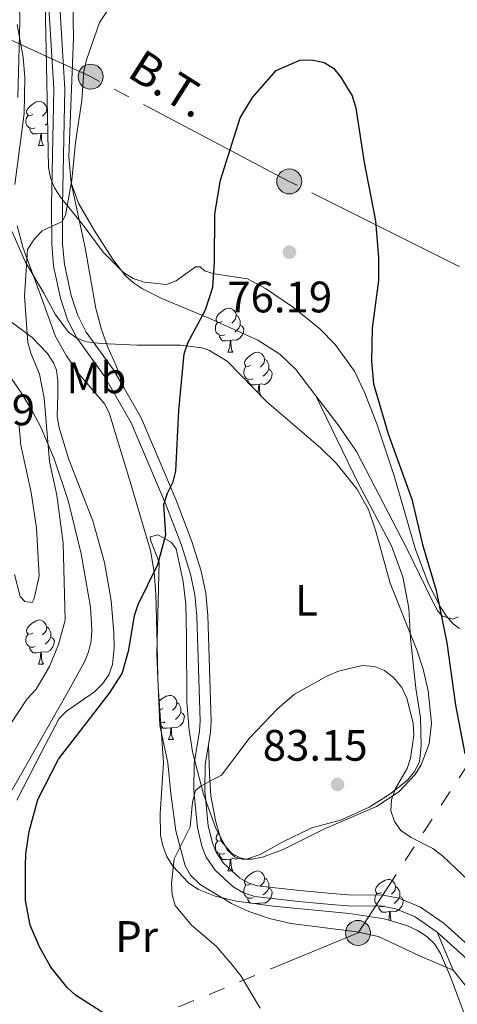
# Model space of a CAD drawing. Extents: x 612439 to 616944, y 791641 to 794686.
# Drawn here: x 615419 to 615519, y 794087 to 794311 of the extents above; entities that cross this region are included whole.
import ezdxf
from ezdxf.enums import TextEntityAlignment as Align

# ---------------------------------------------------------------- set-up
doc = ezdxf.new("R2010")
doc.units = 0
doc.header["$MEASUREMENT"] = 0
doc.linetypes.add('5elect', pattern=[127.5, 75, -7.5, 7.5, -7.5, 7.5, -7.5, 7.5, -7.5])
doc.linetypes.add('DGN Style 3', pattern=[66.70773200000001, 47.64838, -19.059352])
for name, color, linetype in [('Nivel 20', 7, 'Continuous'), ('Nivel 21', 7, 'Continuous'), ('Nivel 32', 7, 'Continuous'), ('Nivel 35', 7, 'Continuous'), ('Nivel 36', 7, 'Continuous'), ('Nivel 37', 7, 'Continuous'), ('Nivel 4', 7, 'Continuous'), ('Nivel 41', 7, 'Continuous'), ('Nivel 44', 7, 'Continuous'), ('Nivel 5', 7, 'Continuous'), ('Nivel 61', 7, 'Continuous'), ('Nivel 63', 7, 'Continuous'), ('Nivel 7', 7, 'Continuous')]:
    doc.layers.add(name, color=color, linetype=linetype)
doc.styles.add('Style-arial', font='arial.shx', dxfattribs={"bigfont": 'arialbig.shx'})
doc.styles.add('Style-arialn', font='arialn.shx', dxfattribs={"bigfont": 'arialnbig.shx'})
doc.styles.add('Style-arialni', font='arialni.shx', dxfattribs={"bigfont": 'arialnibig.shx'})
doc.linetypes.add('5zonar', pattern='A,-5,[1,dgnlstyle.shx,S=0.08,R=0,X=0,Y=0],-5', length=10)

# ---------------------------------------------------------------- blocks, each defined once
blk = doc.blocks.new('5PELE_1')
at = {"layer": 'Nivel 32', "linetype": 'Continuous', "lineweight": 0}
h = blk.add_hatch(color=9, dxfattribs=at)
edge = h.paths.add_edge_path()
edge.add_arc((0, 0), 2.85, 0, 360)
at = {"layer": 'Nivel 32', "color": 8, "linetype": 'Continuous', "lineweight": 0}
blk.add_circle((0, 0, 0.0003673628540354912), 2.85, dxfattribs=at)
blk = doc.blocks.new('5PATER_1')
at = {"layer": 'Nivel 7', "linetype": 'Continuous', "lineweight": 0}
h = blk.add_hatch(color=19, dxfattribs=at)
edge = h.paths.add_edge_path()
edge.add_ellipse((1.001171767711639e-08, 1.001171767711639e-08), major_axis=(-1.095731442658737, -1.110710700182447), ratio=0.9994222409660319, start_angle=0, end_angle=360)

msp = doc.modelspace()

# ---------------------------------------------------------------- linework, layer by layer
at = {"layer": 'Nivel 20', "color": 19, "linetype": 'Continuous', "lineweight": 0, "ltscale": 0.5, "extrusion": (-0.01008919746424264, 0.02444711857596825, 0.9996502120681314), "elevation": 13287.56798359019, "flags": 128}
msp.add_lwpolyline([(-871904.3513139114, -499063.8107241439), (-871904.3513139114, -499054.4335441306)], dxfattribs=at)
at = {"layer": 'Nivel 20', "color": 19, "linetype": 'Continuous', "lineweight": 0, "ltscale": 0.5}
msp.add_polyline3d([(615517.567, 794095.21, 84.336), (615526.0349999999, 794084.7039999999, 85.081), (615532.9410000001, 794055.719, 88.312), (615539.4709999999, 794021.3859999999, 91.294), (615541.764, 793980.655, 95.27), (615505.0249999999, 793973.105, 94.276), (615475.7239999999, 793969.1440000001, 92.557)], dxfattribs=at)
at = {"layer": 'Nivel 21', "color": 19, "linetype": 'Continuous', "lineweight": 0}
for points in [[(615422.3630000001, 794350.5020000001, 64.855), (615424.044, 794349.1140000001, 64.726), (615425.3, 794346.4880000001, 64.874), (615426.7039999999, 794339.2380000001, 64.974), (615428.3570000001, 794310.7250000001, 66.91), (615429.294, 794295.7180000001, 67.523), (615428.797, 794269.1950000001, 69.937), (615428.81, 794260.5349999999, 70.54), (615429.2080000001, 794255.7110000001, 70.827), (615430.7150000001, 794248.717, 71.236), (615432.253, 794244.1200000001, 71.534), (615434.1529999999, 794240.375, 71.83200000000001), (615440.379, 794231.7920000001, 72.82600000000001), (615442.7620000001, 794227.6429999999, 73.21900000000001)], [(615442.7620000001, 794227.6429999999, 73.21900000000001), (615446.6570000001, 794220.8670000001, 73.863), (615454.598, 794202.098, 74.802), (615458.156, 794192.713, 75.033), (615460.334, 794185.97, 75.409), (615461.369, 794180.959, 76.024), (615461.852, 794175.8999999999, 76.578), (615462.595, 794151.935, 78.194), (615462.449, 794149.331, 78.411), (615461.97, 794146.5190000001, 78.743)], [(615461.97, 794146.5190000001, 78.743), (615461.1980000001, 794141.987, 79.279), (615461.138, 794136.078, 79.759), (615461.925, 794128.078, 80.421), (615462.8740000001, 794124.1769999999, 80.877), (615463.6810000001, 794122.098, 81.215), (615465.402, 794119.584, 81.673), (615469.0560000001, 794116.2250000001, 82.026), (615470.9809999999, 794115.1059999999, 82.147), (615473.0619999999, 794114.429, 82.319), (615482.6780000001, 794113.337, 83.561), (615490.1100000001, 794112.658, 84.149), (615493.791, 794112.3589999999, 84.257), (615501.6880000001, 794112.2920000001, 84.099), (615505.2790000001, 794111.5700000001, 84.157), (615510.148, 794109.5719999999, 84.089), (615515.548, 794105.838, 84.08800000000001), (615521.8119999999, 794100.1670000001, 84.35600000000001), (615528.6059999999, 794092.443, 84.952), (615530.1910000001, 794090.274, 85.024), (615531.8130000001, 794087.0889999999, 85.151)]]:
    msp.add_polyline3d(points, dxfattribs=at)
at = {"layer": 'Nivel 21', "color": 19, "linetype": 'DGN Style 3', "lineweight": 0}
for points in [[(615424.217, 794338.9269999999, 64.974), (615425.862, 794310.574, 66.91), (615426.7930000001, 794295.663, 67.523), (615426.2960000001, 794269.216, 69.937), (615426.311, 794260.4299999999, 70.54), (615426.729, 794255.344, 70.827), (615428.3, 794248.0560000001, 71.236), (615429.94, 794243.1529999999, 71.534), (615432.014, 794239.068, 71.83200000000001), (615438.2779999999, 794230.4310000001, 72.82600000000001), (615444.4140000001, 794219.754, 73.863), (615452.277, 794201.1670000001, 74.802), (615455.797, 794191.8859999999, 75.033), (615457.913, 794185.331, 75.409), (615458.8940000001, 794180.5860000001, 76.024), (615459.355, 794175.743, 76.578), (615460.092, 794151.966, 78.194), (615459.96, 794149.612, 78.411), (615458.7010000001, 794142.21, 79.279), (615458.6370000001, 794135.969, 79.759), (615459.4539999999, 794127.659, 80.421), (615460.483, 794123.426, 80.877), (615461.456, 794120.923, 81.215), (615463.5009999999, 794117.9369999999, 81.673), (615467.565, 794114.2, 82.026), (615469.9539999999, 794112.811, 82.147), (615472.5290000001, 794111.9739999999, 82.319), (615482.423, 794110.8500000001, 83.561), (615489.895, 794110.1670000001, 84.149), (615493.6799999999, 794109.8600000001, 84.257), (615501.429, 794109.7949999999, 84.099), (615504.5519999999, 794109.1670000001, 84.157), (615508.949, 794107.361, 84.089), (615513.9909999999, 794103.875, 84.08800000000001)], [(615513.9909999999, 794103.875, 84.08800000000001), (615520.0290000001, 794098.4099999999, 84.35600000000001), (615526.655, 794090.8759999999, 84.952), (615528.054, 794088.9610000001, 85.024), (615529.48, 794086.1599999999, 85.151), (615534.1259999999, 794070.408, 86.642), (615535.756, 794061.729, 87.437), (615538.169, 794052.1030000001, 88.677), (615539.092, 794047.2509999999, 89.112), (615542.311, 794025.5460000001, 90.717), (615545.2919999999, 794003.8600000001, 93.307), (615546.5179999999, 793992.818, 94.303), (615547.0050000001, 793983.078, 95.10300000000001), (615546.6599999999, 793979.929, 95.389), (615546.077, 793977.797, 95.56700000000001), (615545.1200000001, 793976.4040000001, 95.687), (615539.335, 793972.02, 95.909), (615528.8230000001, 793965.5519999999, 96.78), (615524.6910000001, 793962.615, 96.649), (615521.219, 793959.6610000001, 96.581), (615519.5120000001, 793957.6470000001, 96.81700000000001)]]:
    msp.add_polyline3d(points, dxfattribs=at)
at = {"layer": 'Nivel 32', "color": 6, "linetype": '5elect', "lineweight": 0, "ltscale": 0.5, "extrusion": (-0.07072296644380965, 0.1163408630565323, 0.9906881777838317), "elevation": 48940.29684467816, "flags": 128}
msp.add_lwpolyline([(-938038.5755731424, -355555.7795730772), (-938437.8737316742, -355492.8858958505), (-938570.1285475614, -355557.0355369691)], dxfattribs=at)
at = {"layer": 'Nivel 32', "color": 6, "linetype": '5elect', "lineweight": 0, "ltscale": 0.5}
msp.add_polyline3d([(615575.9739999999, 794226.7050000001, 75.337), (615480.328, 794274.6370000001, 75.723), (615435.1769999999, 794298.4680000001, 70.226), (615353.227, 794335.9569999999, 64.131)], dxfattribs=at)
at = {"layer": 'Nivel 35', "color": 92, "linetype": '5zonar', "lineweight": 0, "ltscale": 0.5}
for points in [[(615418.632, 794293.726, 71.726), (615419.077, 794310.9820000001, 68.535), (615418.7239999999, 794330.1000000001, 67.911)], [(615424.5460000001, 794329.3219999999, 68.83200000000001), (615425.146, 794300.9650000001, 72.169), (615425.6229999999, 794277.8130000001, 72.881), (615426.0090000001, 794275.4269999999, 73.048), (615426.9569999999, 794273.1969999999, 73.245), (615428.31, 794271.0800000001, 73.468), (615433.666, 794264.385, 74.372), (615438.0090000001, 794258.524, 75.749), (615442.619, 794253.889, 76.857), (615444.869, 794252.523, 77.043), (615447.3360000001, 794251.7420000001, 77.131), (615452.3840000001, 794251.1769999999, 77.354), (615454.6359999999, 794252.0349999999, 77.625), (615459.0179999999, 794255.209, 78.248), (615460.068, 794255.219, 78.348), (615461.0590000001, 794254.2679999999, 78.348), (615463.288, 794253.6270000001, 78.529)], [(615523.9650000001, 794074.973, 87.791), (615516.994, 794093.719, 87.45700000000001), (615514.7320000001, 794099.0560000001, 87.294), (615513.425, 794101.132, 87.167), (615511.649, 794102.8530000001, 87.025), (615509.506, 794104.256, 86.873), (615507.1030000001, 794105.3770000001, 86.72), (615501.9299999999, 794106.919, 86.433), (615494.06, 794108.138, 86.22500000000001), (615476.642, 794109.7760000001, 86.35600000000001), (615468.3119999999, 794110.946, 85.604), (615463.4569999999, 794112.068, 84.996), (615459.6769999999, 794113.604, 84.471), (615457.4979999999, 794115.0530000001, 84.102), (615453.872, 794118.8589999999, 83.33), (615452.5320000001, 794121.0959999999, 82.959), (615451.5789999999, 794123.4780000001, 82.616), (615451.0730000001, 794125.905, 82.324), (615450.9920000001, 794130.892, 81.929), (615451.7039999999, 794142.423, 81.33), (615450.5449999999, 794159.7779999999, 79.292), (615450.203, 794167.209, 78.717), (615450.7679999999, 794188.0360000001, 78.845), (615448.844, 794192.844, 78.367), (615448.7069999999, 794193.8189999999, 78.348), (615450.551, 794194.2509999999, 78.503), (615453.565, 794192.517, 78.734), (615454.5900000001, 794191.027, 78.845), (615456.1969999999, 794183.6540000001, 79.09400000000001), (615456.79, 794178.45, 79.342), (615456.9780000001, 794171.0360000001, 80.234), (615457.0819999999, 794156.2069999999, 82.801), (615457.5800000001, 794149.7849999999, 83.574), (615458.3389999999, 794144.9040000001, 84.023), (615460.814, 794135.237, 84.641), (615463.638, 794127.453, 84.778), (615466.2949999999, 794122.537, 84.465), (615468.0700000001, 794120.952, 84.33500000000001), (615469.632, 794120.46, 84.312), (615471.905, 794120.496, 84.4), (615474.22, 794120.926, 84.59), (615478.926, 794122.6540000001, 85.128), (615488.3289999999, 794127.3870000001, 85.81700000000001), (615500.1880000001, 794132.4539999999, 85.11), (615505.2409999999, 794135.7550000001, 84.809), (615508.9550000001, 794139.7039999999, 84.655), (615510.3430000001, 794141.932, 84.598), (615512.162, 794146.686, 84.48100000000001), (615512.686, 794151.442, 84.312), (615511.936, 794158.797, 83.456), (615510.8090000001, 794163.6969999999, 82.718), (615509.436, 794167.881, 82.324), (615503.294, 794183.2890000001, 82.324), (615499.9739999999, 794195.308, 81.643), (615498.331, 794200.037, 81.404), (615495.733, 794204.743, 81.295), (615491.0079999999, 794210.5490000001, 81.268), (615487.422, 794214.0109999999, 81.289), (615475.263, 794224.462, 81.33), (615466.19, 794233.753, 81.139), (615462.071, 794236.2820000001, 80.934), (615460.4469999999, 794236.7790000001, 80.833), (615455.604, 794237.361, 80.32600000000001), (615445.645, 794237.396, 78.508), (615437.575, 794237.7930000001, 76.649), (615434.2039999999, 794238.182, 75.863), (615432.0120000001, 794238.9439999999, 75.282), (615430.156, 794240.3559999999, 74.659), (615427.135, 794244.4709999999, 73.518), (615424.5009999999, 794249.213, 72.896), (615420.307, 794256.416, 72.705), (615417.217, 794263.298, 72.537)], [(615463.288, 794253.6270000001, 78.529), (615470.8729999999, 794252.4480000001, 79.246), (615474.9380000001, 794250.2479999999, 79.398), (615481.335, 794245.9439999999, 79.525), (615487.2690000001, 794241.115, 79.615), (615490.794, 794237.52, 79.673), (615495.1740000001, 794231.435, 79.781), (615497.5519999999, 794226.4639999999, 79.908), (615500.2660000001, 794219.4739999999, 80.205), (615504.193, 794207.6510000001, 80.21900000000001), (615509.0730000001, 794190.9310000001, 79.215), (615512.0460000001, 794182.9170000001, 78.703), (615514.649, 794177.9410000001, 78.424), (615516.118, 794175.7679999999, 78.262), (615517.629, 794174.027, 78.07000000000001), (615519.041, 794172.933, 77.851)], [(615409.4920000001, 794240.8019999999, 69.182), (615419.287, 794226.7039999999, 72.491), (615421.888, 794222.486, 73.333), (615423.9269999999, 794218.5530000001, 73.875), (615426.8800000001, 794211.5560000001, 74.566), (615430.05, 794202.048, 75.371), (615433.0220000001, 794189.9569999999, 76.109), (615435.1669999999, 794177.783, 76.473), (615435.479, 794172.605, 76.529), (615435.27, 794170.077, 76.515), (615434.72, 794167.6470000001, 76.461), (615433.757, 794165.3559999999, 76.36), (615430.131, 794158.7860000001, 75.973), (615410.3319999999, 794124.0970000001, 73.875)]]:
    msp.add_polyline3d(points, dxfattribs=at)
at = {"layer": 'Nivel 36', "color": 92, "linetype": 'Continuous', "lineweight": 0, "flags": 128}
for points in [[(615421.9909999999, 794289.888), (615421.4610000001, 794289.6229999999), (615420.9310000001, 794289.6780000001), (615420.666, 794290.048), (615420.611, 794290.473), (615420.771, 794290.993), (615421.2509999999, 794291.588), (615421.8859999999, 794292.118), (615422.7860000001, 794292.703), (615423.531, 794292.8630000001), (615423.956, 794292.808), (615424.486, 794292.493), (615425.0160000001, 794291.908), (615425.176, 794291.2679999999), (615425.0660000001, 794290.4180000001), (615424.6410000001, 794289.888), (615424.2209999999, 794289.463)], [(615425.176, 794291.2679999999), (615425.348, 794291.1540000001)], [(615422.5760000001, 794286.808), (615422.1510000001, 794286.648), (615421.5660000001, 794286.7080000001), (615421.091, 794286.9180000001), (615420.666, 794287.3430000001), (615420.4510000001, 794287.9280000001), (615420.4510000001, 794288.348), (615420.506, 794288.933), (615420.9310000001, 794289.6229999999)], [(615423.8360000001, 794285.513), (615422.946, 794285.4280000001), (615422.101, 794285.4280000001), (615421.676, 794285.858), (615421.3559999999, 794286.3330000001), (615421.3559999999, 794286.648)], [(615425.415, 794287.908), (615425.3360000001, 794287.818), (615424.8559999999, 794287.398)], [(615423.291, 794282.828), (615423.726, 794283.9880000001), (615423.8360000001, 794285.513), (615423.946, 794285.513), (615423.9809999999, 794284.9280000001), (615424.0160000001, 794284.243), (615424.0860000001, 794283.628), (615424.2010000001, 794283.2280000001), (615424.416, 794282.828)], [(615425.4610000001, 794285.6799999999), (615425.226, 794285.538), (615424.3759999999, 794285.6429999999), (615423.946, 794285.513)], [(615423.291, 794282.828), (615424.416, 794282.828)], [(615465.071, 794242.8360000001), (615464.541, 794242.571), (615464.0109999999, 794242.6259999999), (615463.746, 794242.996), (615463.6910000001, 794243.4210000001), (615463.851, 794243.9410000001), (615464.331, 794244.5360000001), (615464.966, 794245.0660000001), (615465.8659999999, 794245.6510000001), (615466.611, 794245.811), (615467.0360000001, 794245.756), (615467.5660000001, 794245.4410000001), (615468.0959999999, 794244.8559999999), (615468.256, 794244.216), (615468.146, 794243.3659999999), (615467.7209999999, 794242.8360000001), (615467.301, 794242.4110000001)], [(615468.256, 794244.216), (615468.7309999999, 794243.9010000001), (615469.0460000001, 794243.2609999999), (615469.206, 794242.9410000001), (615469.206, 794242.361), (615469.206, 794241.936), (615468.8360000001, 794241.246), (615468.416, 794240.7660000001), (615467.936, 794240.3459999999)], [(615465.656, 794239.756), (615465.2309999999, 794239.5959999999), (615464.646, 794239.656), (615464.1710000001, 794239.8659999999), (615463.746, 794240.291), (615463.531, 794240.8759999999), (615463.531, 794241.2960000001), (615463.5860000001, 794241.881), (615464.0109999999, 794242.571)], [(615469.206, 794241.936), (615469.6610000001, 794241.686), (615470.006, 794241.071), (615469.896, 794240.3459999999), (615469.686, 794239.706), (615469.101, 794238.966), (615468.3060000001, 794238.486), (615467.456, 794238.591), (615467.0260000001, 794238.4610000001)], [(615466.916, 794238.4610000001), (615466.0260000001, 794238.3759999999), (615465.1810000001, 794238.3759999999), (615464.756, 794238.8060000001), (615464.436, 794239.281), (615464.436, 794239.5959999999)], [(615466.371, 794235.7760000001), (615466.8060000001, 794236.936), (615466.916, 794238.4610000001), (615467.0260000001, 794238.4610000001), (615467.061, 794237.8759999999), (615467.0959999999, 794237.1910000001), (615467.166, 794236.5760000001), (615467.281, 794236.176), (615467.496, 794235.7760000001)], [(615466.371, 794235.7760000001), (615467.496, 794235.7760000001)], [(615471.5460000001, 794232.801), (615471.0160000001, 794232.5360000001), (615470.486, 794232.591), (615470.2209999999, 794232.9610000001), (615470.166, 794233.3859999999), (615470.3260000001, 794233.906), (615470.8060000001, 794234.5009999999), (615471.4410000001, 794235.031), (615472.341, 794235.6159999999), (615473.0860000001, 794235.7760000001), (615473.5109999999, 794235.7209999999), (615474.041, 794235.406), (615474.571, 794234.821), (615474.7309999999, 794234.1810000001), (615474.621, 794233.331), (615474.196, 794232.801), (615473.7760000001, 794232.3759999999)], [(615474.7309999999, 794234.1810000001), (615475.206, 794233.8659999999), (615475.521, 794233.226), (615475.6810000001, 794232.906), (615475.6810000001, 794232.3260000001), (615475.6810000001, 794231.9010000001), (615475.311, 794231.2110000001), (615474.8910000001, 794230.7309999999), (615474.4110000001, 794230.311)], [(615472.131, 794229.7209999999), (615471.706, 794229.561), (615471.121, 794229.621), (615470.646, 794229.831), (615470.2209999999, 794230.256), (615470.006, 794230.841), (615470.006, 794231.2609999999), (615470.061, 794231.8459999999), (615470.486, 794232.5360000001)], [(615475.6810000001, 794231.9010000001), (615476.1359999999, 794231.6510000001), (615476.4809999999, 794231.0360000001), (615476.371, 794230.311), (615476.1610000001, 794229.6710000001), (615475.5760000001, 794228.9310000001), (615474.781, 794228.4510000001), (615473.9310000001, 794228.5560000001), (615473.5009999999, 794228.426)], [(615473.3910000001, 794228.426), (615472.5009999999, 794228.341), (615471.656, 794228.341), (615471.2309999999, 794228.771), (615470.9110000001, 794229.246), (615470.9110000001, 794229.561)], [(615473.1699999999, 794226.605), (615473.281, 794226.9010000001), (615473.3910000001, 794228.426), (615473.5009999999, 794228.426), (615473.5360000001, 794227.841), (615473.571, 794227.156), (615473.6410000001, 794226.541), (615473.756, 794226.1410000001), (615473.9180000001, 794225.8389999999)], [(615421.9909999999, 794171.9040000001), (615421.4610000001, 794171.639), (615420.9310000001, 794171.6939999999), (615420.666, 794172.064), (615420.611, 794172.4890000001), (615420.771, 794173.0090000001), (615421.2509999999, 794173.604), (615421.8859999999, 794174.1340000001), (615422.7860000001, 794174.719), (615423.531, 794174.879), (615423.956, 794174.824), (615424.486, 794174.5090000001), (615425.0160000001, 794173.9240000001), (615425.176, 794173.284), (615425.0660000001, 794172.4340000001), (615424.6410000001, 794171.9040000001), (615424.2209999999, 794171.479)], [(615425.176, 794173.284), (615425.6510000001, 794172.969), (615425.966, 794172.3289999999), (615426.1259999999, 794172.0090000001), (615426.1259999999, 794171.429), (615426.1259999999, 794171.004), (615425.756, 794170.314), (615425.3360000001, 794169.834), (615424.8559999999, 794169.4140000001)], [(615422.5760000001, 794168.824), (615422.1510000001, 794168.6640000001), (615421.5660000001, 794168.7239999999), (615421.091, 794168.9340000001), (615420.666, 794169.3589999999), (615420.4510000001, 794169.9439999999), (615420.4510000001, 794170.3640000001), (615420.506, 794170.949), (615420.9310000001, 794171.639)], [(615426.1259999999, 794171.004), (615426.581, 794170.754), (615426.926, 794170.139), (615426.8160000001, 794169.4140000001), (615426.6059999999, 794168.774), (615426.021, 794168.034), (615425.226, 794167.554), (615424.3759999999, 794167.659), (615423.946, 794167.5290000001)], [(615423.8360000001, 794167.5290000001), (615422.946, 794167.4439999999), (615422.101, 794167.4439999999), (615421.676, 794167.8740000001), (615421.3559999999, 794168.3489999999), (615421.3559999999, 794168.6640000001)], [(615423.291, 794164.844), (615423.726, 794166.004), (615423.8360000001, 794167.5290000001), (615423.946, 794167.5290000001), (615423.9809999999, 794166.9439999999), (615424.0160000001, 794166.2590000001), (615424.0860000001, 794165.6440000001), (615424.2010000001, 794165.244), (615424.416, 794164.844)], [(615423.291, 794164.844), (615424.416, 794164.844)], [(615450.771, 794156.3910000001), (615450.828, 794156.4610000001), (615451.463, 794156.9909999999), (615452.3630000001, 794157.5760000001), (615453.108, 794157.736), (615453.533, 794157.6810000001), (615454.0630000001, 794157.3659999999), (615454.5930000001, 794156.781), (615454.753, 794156.1410000001), (615454.6429999999, 794155.291), (615454.2180000001, 794154.7609999999), (615453.798, 794154.3360000001)], [(615451.568, 794154.7609999999), (615451.038, 794154.496), (615450.8970000001, 794154.5109999999)], [(615454.753, 794156.1410000001), (615455.2280000001, 794155.8260000001), (615455.5430000001, 794155.186), (615455.703, 794154.8659999999), (615455.703, 794154.2860000001), (615455.703, 794153.861), (615455.3330000001, 794153.1710000001), (615454.913, 794152.6910000001), (615454.433, 794152.271)], [(615455.703, 794153.861), (615456.158, 794153.611), (615456.503, 794152.996), (615456.3929999999, 794152.271), (615456.183, 794151.631), (615455.598, 794150.8910000001), (615454.8030000001, 794150.4110000001), (615453.953, 794150.5160000001), (615453.523, 794150.3859999999)], [(615452.1529999999, 794151.6810000001), (615451.7280000001, 794151.521), (615451.1429999999, 794151.581), (615451.091, 794151.604)], [(615453.413, 794150.3859999999), (615452.523, 794150.301), (615451.6780000001, 794150.301), (615451.253, 794150.7309999999), (615451.138, 794150.902)], [(615452.868, 794147.7010000001), (615453.3030000001, 794148.861), (615453.413, 794150.3859999999), (615453.523, 794150.3859999999), (615453.558, 794149.801), (615453.5930000001, 794149.1159999999), (615453.663, 794148.5009999999), (615453.7779999999, 794148.101), (615453.993, 794147.7010000001)], [(615452.868, 794147.7010000001), (615453.993, 794147.7010000001)], [(615465.05, 794124.841), (615464.541, 794124.587), (615464.0109999999, 794124.642), (615463.746, 794125.0120000001), (615463.6910000001, 794125.4369999999), (615463.851, 794125.9569999999), (615464.2080000001, 794126.399)], [(615465.656, 794121.7720000001), (615465.2309999999, 794121.612), (615464.646, 794121.672), (615464.1710000001, 794121.882), (615463.746, 794122.307), (615463.531, 794122.892), (615463.531, 794123.3119999999), (615463.5860000001, 794123.8970000001), (615464.0109999999, 794124.587)], [(615466.916, 794120.477), (615466.0260000001, 794120.392), (615465.1810000001, 794120.392), (615464.756, 794120.8219999999), (615464.436, 794121.297), (615464.436, 794121.612)], [(615466.371, 794117.7920000001), (615466.8060000001, 794118.952), (615466.916, 794120.477), (615467.0260000001, 794120.477), (615467.061, 794119.892), (615467.0959999999, 794119.2069999999), (615467.166, 794118.592), (615467.281, 794118.192), (615467.496, 794117.7920000001)], [(615468.7150000001, 794120.7490000001), (615468.3060000001, 794120.5020000001), (615467.456, 794120.6070000001), (615467.0260000001, 794120.477)], [(615466.371, 794117.7920000001), (615467.496, 794117.7920000001)], [(615471.5460000001, 794114.817), (615471.0160000001, 794114.5519999999), (615470.486, 794114.6070000001), (615470.2209999999, 794114.977), (615470.166, 794115.402), (615470.3260000001, 794115.922), (615470.8060000001, 794116.517), (615471.4410000001, 794117.047), (615472.341, 794117.632), (615473.0860000001, 794117.7920000001), (615473.5109999999, 794117.737), (615474.041, 794117.422), (615474.571, 794116.837), (615474.7309999999, 794116.1969999999), (615474.621, 794115.3470000001), (615474.196, 794114.817), (615473.7760000001, 794114.392)], [(615472.131, 794111.737), (615471.706, 794111.577), (615471.121, 794111.6370000001), (615470.646, 794111.8470000001), (615470.2209999999, 794112.2720000001), (615470.006, 794112.8570000001), (615470.006, 794113.277), (615470.061, 794113.862), (615470.486, 794114.5519999999)], [(615474.7309999999, 794116.1969999999), (615475.206, 794115.882), (615475.521, 794115.2420000001), (615475.6810000001, 794114.922), (615475.6810000001, 794114.342), (615475.6810000001, 794113.9170000001), (615475.311, 794113.227), (615474.8910000001, 794112.747), (615474.4110000001, 794112.327)], [(615501.318, 794112.912), (615500.788, 794112.6470000001), (615500.2579999999, 794112.702), (615499.993, 794113.0719999999), (615499.9380000001, 794113.497), (615500.098, 794114.017), (615500.578, 794114.612), (615501.213, 794115.142), (615502.1130000001, 794115.727), (615502.858, 794115.8870000001), (615503.283, 794115.8319999999), (615503.8130000001, 794115.517), (615504.3430000001, 794114.932), (615504.503, 794114.2920000001), (615504.3929999999, 794113.442), (615503.9680000001, 794112.912), (615503.548, 794112.487)], [(615504.503, 794114.2920000001), (615504.9780000001, 794113.977), (615505.2930000001, 794113.337), (615505.453, 794113.017), (615505.453, 794112.4369999999), (615505.453, 794112.0120000001), (615505.0830000001, 794111.3219999999), (615504.663, 794110.842), (615504.183, 794110.422)], [(615475.6810000001, 794113.9170000001), (615476.1359999999, 794113.6670000001), (615476.4809999999, 794113.0519999999), (615476.371, 794112.327), (615476.1610000001, 794111.6869999999), (615475.5760000001, 794110.9469999999), (615474.781, 794110.467), (615473.9310000001, 794110.5719999999), (615473.5009999999, 794110.442)], [(615501.9029999999, 794109.8319999999), (615501.4780000001, 794109.672), (615500.8929999999, 794109.7320000001), (615500.4180000001, 794109.942), (615499.993, 794110.3670000001), (615499.7779999999, 794110.952), (615499.7779999999, 794111.372), (615499.8330000001, 794111.9569999999), (615500.2579999999, 794112.6470000001)], [(615505.453, 794112.0120000001), (615505.908, 794111.7620000001), (615506.253, 794111.1470000001), (615506.1429999999, 794110.422), (615505.933, 794109.7820000001), (615505.348, 794109.0420000001), (615504.5530000001, 794108.5619999999), (615503.703, 794108.6670000001), (615503.273, 794108.537)], [(615471.5190000001, 794110.496), (615471.2309999999, 794110.787), (615470.9110000001, 794111.2620000001), (615470.9110000001, 794111.577)], [(615473.3910000001, 794110.442), (615472.504, 794110.3570000001)], [(615473.3759999999, 794110.2350000001), (615473.3910000001, 794110.442), (615473.5009999999, 794110.442), (615473.5149999999, 794110.2150000001)], [(615503.163, 794108.537), (615502.273, 794108.452), (615501.4280000001, 794108.452), (615501.003, 794108.882), (615500.683, 794109.3570000001), (615500.683, 794109.672)], [(615502.909, 794106.6270000001), (615503.0530000001, 794107.0120000001), (615503.163, 794108.537), (615503.273, 794108.537), (615503.308, 794107.952), (615503.3430000001, 794107.267), (615503.413, 794106.652), (615503.4680000001, 794106.4610000001)]]:
    msp.add_lwpolyline(points, dxfattribs=at)
at = {"layer": 'Nivel 36', "color": 92, "linetype": 'Continuous', "lineweight": 0}
for points in [[(615430.7080000001, 794274.2790000001, 70.238), (615430.182, 794280.1869999999, 69.994), (615431.287, 794307.28, 68.777), (615431, 794323.7, 67.851), (615429.994, 794333.6240000001, 67.083), (615427.014, 794351.844, 65.394)], [(615417.9180000001, 794273.949, 68.777), (615420.051, 794290.054, 67.979), (615420.192, 794298.246, 67.111), (615419.852, 794302.9170000001, 66.69200000000001), (615418.4920000001, 794310.294, 66.715)], [(615486.371, 794225.896, 75.566), (615481.798, 794231.881, 75.513), (615478.155, 794235.3400000001, 75.43), (615473.158, 794238.5160000001, 75.343), (615462.4180000001, 794243.3910000001, 75.051), (615451.4850000001, 794247.953, 73.926), (615446.9820000001, 794250.179, 73.56700000000001), (615444.895, 794251.5530000001, 73.385), (615443.1259999999, 794253.121, 73.18), (615440.1130000001, 794257.0390000001, 72.401), (615435.976, 794263.5090000001, 71.224), (615432.398, 794269.7069999999, 70.504), (615430.7080000001, 794274.2790000001, 70.238)], [(615430.7080000001, 794274.2790000001, 70.238), (615433.8899999999, 794259.5109999999, 71.277), (615436.3899999999, 794245.754, 72.22500000000001), (615437.649, 794240.96, 72.996), (615438.996, 794237.0689999999, 73.468), (615441.0719999999, 794232.5179999999, 73.385), (615442.7620000001, 794227.6429999999, 73.21900000000001)], [(615517.567, 794095.21, 84.336), (615509.9750000001, 794098.452, 84.087), (615500.6610000001, 794102.872, 84.211), (615495.7720000001, 794103.979, 84.056), (615480.696, 794105.8600000001, 82.72), (615475.8470000001, 794106.953, 82.243), (615471.1300000001, 794108.578, 81.77), (615467.22, 794110.3740000001, 81.413), (615460.0800000001, 794114.737, 81.08800000000001), (615457.898, 794116.8, 80.98100000000001), (615456.663, 794118.9820000001, 80.684), (615454.5349999999, 794126.926, 80.111), (615453.4210000001, 794135.45, 79.683), (615452.76, 794142.4240000001, 78.869), (615450.888, 794150.8800000001, 77.75), (615450.4210000001, 794161.7930000001, 76.135), (615450.2660000001, 794169.288, 75.906), (615450.0050000001, 794180.783, 74.949), (615449.622, 794185.7609999999, 74.583), (615448.767, 794190.692, 74.249), (615444.166, 794206.3260000001, 73.899), (615439.48, 794221.764, 72.656), (615438.4029999999, 794223.956, 72.44500000000001), (615432.4979999999, 794230.845, 71.662), (615429.6599999999, 794234.9950000001, 71.519), (615427.2180000001, 794239.3470000001, 71.453), (615423.8800000001, 794248.629, 70.171), (615419.7690000001, 794259.71, 69.674), (615418.486, 794264.54, 69.502)], [(615416.4680000001, 794243.1370000001, 68.182), (615421.8899999999, 794239.122, 70.667), (615425.3970000001, 794235.4610000001, 71.143), (615426.7590000001, 794233.365, 71.364), (615427.382, 794231.71, 71.537), (615427.723, 794229.2380000001, 71.824), (615427.7390000001, 794226.135, 72.158), (615427.5889999999, 794221.1370000001, 72.03), (615428.0190000001, 794218.5789999999, 72.15), (615430.227, 794211.3800000001, 72.531), (615435.666, 794197.419, 72.85000000000001), (615438.297, 794187.96, 73.148), (615439.8670000001, 794179.2949999999, 73.525), (615440.4809999999, 794171.902, 74.705), (615440.551, 794168.5800000001, 74.543), (615440.166, 794164.7380000001, 74.022), (615439.28, 794162.4180000001, 74.153), (615437.831, 794160.3230000001, 74.27), (615436.024, 794158.5160000001, 74.275), (615429.709, 794154.173, 74.169), (615428.0090000001, 794152.439, 74.08), (615424.0660000001, 794144.99, 73.277), (615418.369, 794133.8630000001, 73.565)], [(615486.371, 794225.896, 75.566), (615496.1030000001, 794205.882, 76.531), (615503.5760000001, 794191.7820000001, 76.932), (615506.189, 794184.6780000001, 77.468), (615507.51, 794177.5420000001, 78.299), (615507.892, 794170.754, 79.79), (615509.0959999999, 794159.3700000001, 79.541), (615510.206, 794152.5970000001, 79.541), (615510.3360000001, 794146.2890000001, 79.79), (615509.925, 794142.639, 80.287), (615508.8030000001, 794140.3910000001, 80.468), (615507.2150000001, 794138.463, 80.586), (615503.216, 794135.253, 80.864), (615498.5249999999, 794132.304, 81.458), (615492.2350000001, 794129.412, 82.275), (615485.477, 794127.574, 82.772), (615478.706, 794124.3770000001, 82.33200000000001), (615473.7080000001, 794121.507, 82.151), (615470.574, 794120.4709999999, 82.026), (615469.3559999999, 794120.689, 82.026), (615467.186, 794121.869, 81.686), (615464.909, 794124.4809999999, 81.529), (615463.5860000001, 794129.284, 81.059), (615462.51, 794134.869, 80.286), (615462.179, 794139.78, 79.399), (615461.97, 794146.5190000001, 78.743)], [(615518.7590000001, 794175.6229999999, 74.866), (615517.547, 794175.0360000001, 75.168), (615515.158, 794175.754, 75.169), (615514.1100000001, 794176.9070000001, 75.168), (615512.94, 794179.146, 75.208), (615507.0179999999, 794191.325, 75.417), (615495.6570000001, 794213.186, 75.447), (615491.385, 794219.337, 75.625), (615486.371, 794225.896, 75.566)]]:
    msp.add_polyline3d(points, dxfattribs=at)
at = {"layer": 'Nivel 4', "color": 25, "linetype": 'Continuous', "lineweight": 30, "elevation": 75, "flags": 128}
for points in [[(615439.3189999999, 794084.672), (615431.7490000001, 794089.565), (615429.804, 794091.307), (615426.146, 794095.94), (615423.5320000001, 794100.54), (615421.3870000001, 794105.439), (615420.3630000001, 794111.092), (615420.331, 794118.854), (615420.3999999999, 794121.656), (615421.172, 794126.8049999999), (615423.1810000001, 794134.034), (615427.848, 794143.1880000001), (615439.446, 794158.2609999999), (615442.3360000001, 794162.7010000001), (615443.8800000001, 794168.077), (615445.1200000001, 794175.8659999999), (615445.9580000001, 794178.4280000001), (615450.479, 794187.5020000001), (615452.2350000001, 794194.212), (615451.8459999999, 794201.145), (615452.6370000001, 794203.7), (615453.935, 794206.325), (615454.5079999999, 794208.7590000001), (615455.257, 794222.514), (615456.459, 794235.432), (615457.355, 794238.0830000001), (615461.277, 794245.4170000001), (615462.953, 794250.5420000001), (615463.344, 794256.2280000001), (615463.3740000001, 794267.2209999999), (615464.709, 794274.8929999999), (615469.1610000001, 794289.101), (615471.9920000001, 794293.74), (615477.3389999999, 794299.831), (615482.7620000001, 794302.233), (615485.433, 794302.288), (615488.2450000001, 794301.709), (615490.381, 794300.4099999999)], [(615490.381, 794300.4099999999), (615491.98, 794298.388), (615494.6240000001, 794294.077), (615495.4580000001, 794291.2779999999), (615497.334, 794278.919), (615499.929, 794265.6810000001), (615500.6100000001, 794257.2960000001), (615500.612, 794252.1240000001), (615499.158, 794241.2320000001), (615499.058, 794233.638), (615499.5050000001, 794228.565), (615502.8319999999, 794217.256), (615508.2280000001, 794202.3500000001), (615510.6669999999, 794192.075), (615513.72, 794181.5860000001), (615516.1529999999, 794169.6799999999), (615518.0989999999, 794155.467), (615520.2339999999, 794144.44)]]:
    msp.add_lwpolyline(points, dxfattribs=at)
at = {"layer": 'Nivel 5', "color": 25, "linetype": 'Continuous', "lineweight": 0, "flags": 128}
for points, elevation in [([(615420.7649999999, 794156.933), (615422.7550000001, 794159.138), (615425.831, 794164.291), (615427.892, 794169.297), (615429.385, 794174.8160000001), (615428.9450000001, 794192.352), (615427.449, 794203.2650000001), (615425.781, 794210.902), (615424.577, 794225.3489999999), (615423.574, 794230.8), (615421.567, 794235.595), (615420.889, 794238.003), (615420.156, 794248.5460000001), (615420.827, 794259.172), (615422.4040000001, 794261.5390000001), (615424.1599999999, 794263.382), (615428.7150000001, 794265.52), (615429.45, 794266.935), (615430.9280000001, 794274.888), (615431.7450000001, 794283.4569999999), (615433.196, 794293.0320000001), (615433.615, 794299.598), (615434.196, 794302.283), (615437.2039999999, 794310.743), (615441.8940000001, 794317.8389999999)], 70), ([(615417.8929999999, 794185.254), (615419.142, 794180.189), (615420.183, 794179.0660000001), (615421.842, 794178.845), (615422.3330000001, 794179.746), (615423.5, 794184.892), (615422.8940000001, 794195.7920000001), (615421.6170000001, 794203.841), (615419.3319999999, 794214.6070000001), (615418.845, 794219.831)], 65), ([(615473.7, 794086.594), (615469.291, 794093.926), (615467.371, 794096.413), (615463.7069999999, 794100.7110000001), (615458.138, 794105.432), (615454.355, 794109.936), (615453.675, 794112.344), (615453.5830000001, 794114.967), (615454.1950000001, 794120.537), (615457.8049999999, 794127.8230000001), (615458.3260000001, 794133.433), (615459.0349999999, 794136.1200000001), (615460.2860000001, 794137.163), (615464.9450000001, 794139.55), (615471.247, 794147.932), (615477.6170000001, 794154.5719999999), (615481.5020000001, 794158.033), (615489.041, 794162.1869999999), (615491.564, 794163.257), (615496.8829999999, 794164.5120000001), (615499.6869999999, 794164.315), (615502.017, 794163.4140000001), (615504.054, 794161.7609999999), (615505.9070000001, 794159.548), (615507.0719999999, 794157.081), (615508.479, 794151.388), (615508.663, 794148.592), (615507.8770000001, 794143.4850000001), (615507.179, 794141.084), (615504.4569999999, 794136.5430000001), (615503.619, 794133.9809999999), (615503.3999999999, 794131.4850000001), (615504.229, 794129.03), (615505.6780000001, 794126.9890000001), (615508.0320000001, 794125.416), (615513.0179999999, 794122.8840000001), (615515.243, 794121.1939999999), (615520.9820000001, 794115.7220000001)], 80), ([(615400.504, 794083.8530000001), (615401.236, 794104.308), (615401.986, 794114.1059999999), (615403.8840000001, 794123.754), (615405.2890000001, 794128.9680000001), (615406.7490000001, 794132.976), (615411.156, 794141.4650000001), (615416.074, 794149.838), (615420.7649999999, 794156.933)], 70)]:
    msp.add_lwpolyline(points, dxfattribs=dict(at, elevation=elevation))
at = {"layer": 'Nivel 61', "color": 19, "linetype": 'Continuous', "lineweight": 0}
msp.add_3dface([(613376.52, 792050.1799999999), (616757.9099999999, 792107.46), (616718.0900000001, 794421.0700000001), (613337.8600000001, 794363.79)], dxfattribs=at)
at = {"layer": 'Nivel 63', "color": 7, "linetype": 'Continuous', "lineweight": 0}
msp.add_3dface([(612489.155, 791641.317), (616943.5109999999, 791716.773), (616893.2069999999, 794686.358), (612438.851, 794610.902)], dxfattribs=at)

# ---------------------------------------------------------------- block references
at = {"layer": 'Nivel 32', "color": 8, "linetype": 'Continuous', "lineweight": 0}
for p in [(615435.1769999999, 794298.4680000001, 70.226), (615480.328, 794274.6370000001, 75.723), (615495.9739999999, 794103.7, 84.071)]:
    msp.add_blockref('5PELE_1', p, dxfattribs=at)
at = {"layer": 'Nivel 7', "color": 19, "linetype": 'Continuous', "lineweight": 0}
for p in [(615480.369, 794258.5260000001, 76.193), (615491.3060000001, 794137.4580000001, 83.151)]:
    msp.add_blockref('5PATER_1', p, dxfattribs=at)

# ---------------------------------------------------------------- texts
at = {"layer": 'Nivel 37', "color": 92, "linetype": 'Continuous', "lineweight": 0, "style": 'Style-arialn'}
for s, p in [('Mb', (615436.4718623527, 794229.952001, 72.424)), ('L', (615484.2351597834, 794179.354001, 77.492)), ('Pr', (615445.6168385227, 794102.886001, 78.169))]:
    msp.add_text(s, height=7.000002, dxfattribs=at).set_placement(p, align=Align.MIDDLE_CENTER)
at = {"layer": 'Nivel 41', "color": 19, "linetype": 'Continuous', "lineweight": 0, "style": 'Style-arial'}
for s, p in [('76.19', (615466.2380000001, 794244.841, 76.193)), ('64.39', (615398.6880000001, 794219.152, 64.385)), ('83.15', (615474.3160000001, 794142.8670000001, 83.151))]:
    msp.add_text(s, height=7.000002, dxfattribs=at).set_placement(p)
at = {"layer": 'Nivel 44', "color": 19, "linetype": 'Continuous', "lineweight": 0, "style": 'Style-arialni'}
msp.add_text('B.T.', height=7.499994000000001, rotation=327.6024499943223, dxfattribs=at).set_placement((615450.9982629728, 794293.684729411, 72.452), align=Align.CENTER)

doc.saveas('drawing.dxf')
